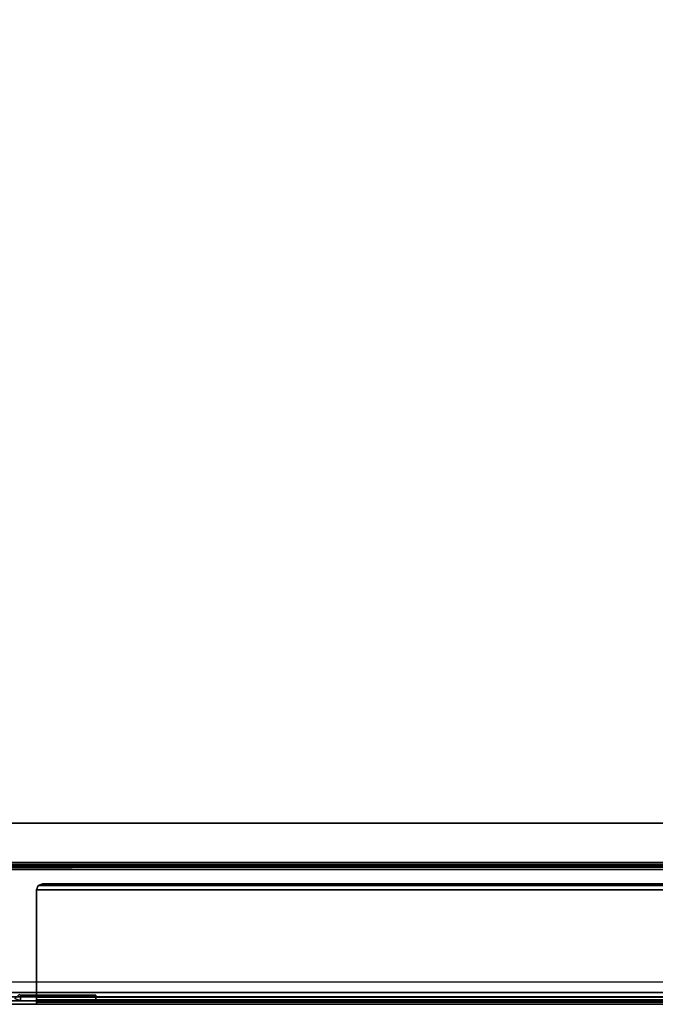
# Model space of a CAD drawing. Units: inches. Extents: x -86 to 130, y -35 to 49.
# Drawn here: x -79 to -74, y -35 to -26 of the extents above; entities that cross this region are included whole.
import ezdxf

# ---------------------------------------------------------------- set-up
doc = ezdxf.new("R2010")
doc.units = ezdxf.units.IN
doc.header["$MEASUREMENT"] = 0
for name, color, linetype in [('STORAGE', 4, 'Continuous'), ('WKSURF-LEG', 6, 'Continuous'), ('WKSURF-TOP', 6, 'Continuous'), ('WKSURF-TOPEDGE', 6, 'Continuous')]:
    doc.layers.add(name, color=color, linetype=linetype)

# ---------------------------------------------------------------- blocks, each defined once
blk = doc.blocks.new('IFKS10_2442LS_0T')
at = {"layer": 'WKSURF-TOP'}
for points in [[(41.94, -0.06, 28.56), (0.06, -0.06, 28.56), (0.06, -22.94, 28.56), (41.94, -22.94, 28.56)], [(41.94, -0.06, 27.384), (41.94, -22.94, 27.384), (0.06, -22.94, 27.384), (0.06, -0.06, 27.384)]]:
    blk.add_3dface(points, dxfattribs=at)
at = {"layer": 'WKSURF-TOPEDGE'}
blk.add_3dface([(0.06, -22.94, 27.384), (0.06, -22.94, 28.56), (0.06, -0.06, 28.56), (0.06, -0.06, 27.384)], dxfattribs=at)
blk = doc.blocks.new('IFK2E3_S24M_1T')
at = {"layer": 'WKSURF-LEG'}
for points in [[(0.06, -0.118, 27.309), (0.06, -0.118, 0.352), (0.06, -22.752, 0.352), (0.06, -22.752, 27.309)], [(0.089, -0.118, 27.309), (0.06, -0.118, 27.309), (0.06, -22.752, 27.309), (0.089, -22.752, 27.309)], [(0.06, -22.752, 0.352), (0.089, -22.752, 0.352), (0.089, -0.118, 0.352), (0.06, -0.118, 0.352)], [(0.089, -22.752, 27.309), (0.089, -22.752, 0.352), (0.089, -0.118, 0.352), (0.089, -0.118, 27.309)], [(0.1576, -20.3934, 0.441), (0.1576, -2.4766, 0.441), (0.246, -2.44, 0.441), (0.246, -20.43, 0.441)], [(1.178, -2.44, 0.441), (0.246, -2.44, 0.441), (0.246, -20.43, 0.441), (1.178, -20.43, 0.441)], [(1.1985, -20.43, 0.4495), (1.1985, -2.44, 0.4495), (1.178, -2.44, 0.441), (1.178, -20.43, 0.441)], [(1.219, -2.44, 0.429), (1.219, -20.43, 0.429), (1.236, -20.43, 0.47), (1.178, -2.44, 0.412)], [(1.236, -2.44, 0.47), (1.178, -20.43, 0.412), (1.219, -20.43, 0.429), (1.219, -2.44, 0.429)], [(1.207, -20.43, 0.47), (1.207, -2.44, 0.47), (1.1985, -2.44, 0.4495), (1.1985, -20.43, 0.4495)], [(1.207, -21.645, 27.28), (1.236, -21.645, 27.28), (1.236, -2.44, 27.28), (1.207, -2.44, 27.28)], [(1.207, -2.44, 0.352), (1.236, -2.44, 0.352), (1.236, -21.645, 0.352), (1.207, -21.645, 0.352)], [(1.207, -2.44, 27.28), (1.207, -2.44, 0.352), (1.207, -21.645, 0.352), (1.207, -21.645, 27.28)], [(1.236, -21.645, 27.28), (1.236, -21.645, 0.352), (1.236, -2.44, 0.352), (1.236, -2.44, 27.28)], [(0.121, -20.305, 0.441), (0.121, -2.565, 0.441), (0.1576, -2.4766, 0.441), (0.1576, -20.3934, 0.441)], [(0.121, -2.565, 0.441), (0.121, -2.565, 0.412), (0.121, -20.305, 0.412), (0.121, -20.305, 0.441)], [(0.089, -6.2955, 27.025), (0.089, -6.2955, 0.61), (0.1075, -6.251, 0.61), (0.1075, -6.251, 27.025)], [(0.1075, -6.251, 27.025), (0.1414, -6.2849, 27.025), (0.137, -6.2955, 27.025), (0.089, -6.2955, 27.025)], [(0.089, -6.2955, 0.61), (0.137, -6.2955, 0.61), (0.1414, -6.2849, 0.61), (0.1075, -6.251, 0.61)], [(0.137, -6.2955, 27.025), (0.137, -6.2955, 0.61), (0.1414, -6.2849, 0.61), (0.1414, -6.2849, 27.025)], [(0.089, -6.2955, 27.025), (0.089, -6.2955, 0.61), (0.089, -6.9225, 0.61), (0.089, -6.9225, 27.025)], [(0.137, -6.2955, 27.025), (0.089, -6.2955, 27.025), (0.089, -6.9225, 27.025), (0.137, -6.9225, 27.025)], [(0.137, -6.9225, 0.61), (0.089, -6.9225, 0.61), (0.089, -6.2955, 0.61), (0.137, -6.2955, 0.61)], [(0.137, -6.9225, 27.025), (0.137, -6.9225, 0.61), (0.137, -6.2955, 0.61), (0.137, -6.2955, 27.025)], [(0.089, -6.43, 27.251), (0.06, -6.43, 27.251), (0.077, -6.43, 27.292), (0.0975, -6.43, 27.2715)], [(0.06, -6.43, 27.251), (0.06, -22.642, 27.251), (0.077, -22.642, 27.292), (0.077, -6.43, 27.292)], [(0.0975, -6.43, 27.2715), (0.077, -6.43, 27.292), (0.118, -6.43, 27.309), (0.118, -6.43, 27.28)], [(0.077, -6.43, 27.292), (0.077, -22.642, 27.292), (0.118, -22.642, 27.309), (0.118, -6.43, 27.309)], [(0.089, -22.642, 27.251), (0.089, -6.43, 27.251), (0.0975, -6.43, 27.2715), (0.0975, -22.642, 27.2715)], [(0.0975, -22.642, 27.2715), (0.0975, -6.43, 27.2715), (0.118, -6.43, 27.28), (0.118, -22.642, 27.28)], [(1.01, -6.43, 27.309), (1.01, -6.43, 27.28), (0.118, -6.43, 27.28), (0.118, -6.43, 27.309)], [(0.118, -16.44, 27.309), (1.01, -16.44, 27.309), (1.01, -6.43, 27.309), (0.118, -6.43, 27.309)], [(1.01, -6.43, 27.28), (1.01, -6.43, 27.309), (1.0454, -6.4446, 27.309), (1.0454, -6.4446, 27.28)], [(1.01, -16.44, 27.309), (1.0454, -16.4254, 27.309), (1.0454, -6.4446, 27.309), (1.01, -6.43, 27.309)], [(1.0454, -6.4446, 27.28), (1.0454, -6.4446, 27.309), (1.06, -6.48, 27.309), (1.06, -6.48, 27.28)], [(1.0454, -16.4254, 27.309), (1.06, -16.39, 27.309), (1.06, -6.48, 27.309), (1.0454, -6.4446, 27.309)], [(1.06, -16.39, 27.309), (1.06, -16.39, 27.28), (1.06, -6.48, 27.28), (1.06, -6.48, 27.309)], [(0.089, -6.9225, 27.025), (0.089, -6.9225, 0.61), (0.137, -6.9225, 0.61), (0.137, -6.9225, 27.025)]]:
    blk.add_3dface(points, dxfattribs=at)
for points, invisible_edges in [([(0.1576, -20.3934, 0.412), (0.1576, -2.4766, 0.412), (0.246, -2.44, 0.412), (0.246, -20.43, 0.412)], 5), ([(0.246, -2.44, 0.412), (1.178, -2.44, 0.412), (1.178, -20.43, 0.412), (0.246, -20.43, 0.412)], 8), ([(0.121, -20.305, 0.412), (0.121, -2.565, 0.412), (0.1576, -2.4766, 0.412), (0.1576, -20.3934, 0.412)], 4)]:
    blk.add_3dface(points, dxfattribs=dict(at, invisible_edges=invisible_edges))
blk = doc.blocks.new('HLW100_20FF_1T')
at = {"layer": 'STORAGE', "invisible_edges": 1}
blk.add_3dface([(0, 0.5, 26.125), (0, 0.5, 0.375), (0, 19.375, 0.375), (0, 19.375, 26.125)], dxfattribs=at)
at = {"layer": 'STORAGE'}
for points in [[(0, 19.375, 27.25), (0, 19.375, 26.125), (0, 0, 26.125), (0, 0, 27.25)], [(14.625, 0, 26.125), (0, 0, 26.125), (0, 19.375, 26.125), (14.625, 19.375, 26.125)], [(0, 19.375, 27.25), (0, 0, 27.25), (14.625, 0, 27.25), (14.625, 19.375, 27.25)]]:
    blk.add_3dface(points, dxfattribs=at)

msp = doc.modelspace()

# ---------------------------------------------------------------- block references
at = {"rotation": 90}
for name, p in [('IFKS10_2442LS_0T', (-85.7656, -34.5809)), ('HLW100_20FF_1T', (-62.7656, -33.0194)), ('IFK2E3_S24M_1T', (-85.7656, -34.5809))]:
    msp.add_blockref(name, p, dxfattribs=at)

doc.saveas('drawing.dxf')
